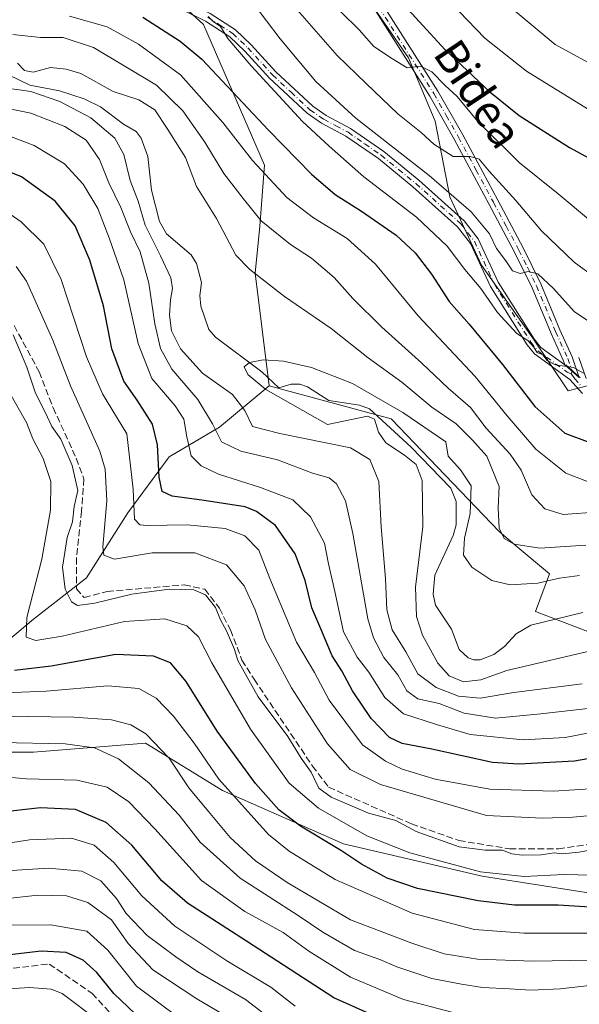
# Model space of a CAD drawing. Units: metres. Extents: x 599779 to 603197, y 4787001 to 4789365.
# Drawn here: x 602949 to 603087, y 4788637 to 4788880 of the extents above; entities that cross this region are included whole.
import ezdxf
from ezdxf.enums import TextEntityAlignment as Align

# ---------------------------------------------------------------- set-up
doc = ezdxf.new("R2010")
doc.units = ezdxf.units.M
doc.header["$MEASUREMENT"] = 0
doc.linetypes.add('DGN Style 3', pattern=[2.307223, 1.648017, -0.659207])
doc.linetypes.add('DGN Style 4', pattern=[2.638475, 1.318413, -0.659207, 0.001648, -0.659207])
for name, color, linetype, lineweight in [('Arbolado forestal CxS', 92, 'Continuous', 0), ('Corriente artificial lineal', 4, 'DGN Style 3', 13), ('Corriente natural lineal', 142, 'Continuous', 13), ('Curva de nivel maestra', 30, 'Continuous', 30), ('Curva de nivel normal', 30, 'Continuous', 0), ('Pista no pavimentada Cxs', 111, 'Continuous', 0), ('Pista no pavimentada eje', 91, 'DGN Style 4', 0), ('Senda', 7, 'DGN Style 3', 0), ('Texto cartográfico', 7, 'Continuous', 0)]:
    doc.layers.add(name, color=color, linetype=linetype, lineweight=lineweight)
doc.styles.add('Style-Arial', font='txt')

msp = doc.modelspace()

# ---------------------------------------------------------------- linework, layer by layer
at = {"layer": 'Arbolado forestal CxS', "color": 92, "linetype": 'Continuous', "lineweight": 0}
for points in [[(603166.2178, 4789049.9238, 239.135), (603169.3309, 4788845.7725, 159.4326), (603161.2031, 4788838.2251, 155.9652), (603136.8211, 4788815.0037, 143.4331), (603128.8073, 4788806.0691, 137.3027), (603141.4663, 4788798.2333, 138.8802), (603154.1249, 4788797.0279, 140.2907), (603160.0441, 4788783.6553, 134.7534), (603153.0773, 4788776.6891, 130.658), (603128.6939, 4788791.7823, 132.1763), (603111.2779, 4788795.2649, 128.5504), (603084.5731, 4788788.2989, 129.6559), (603075.7619, 4788801.2465, 130.6451), (603063.1025, 4788819.3293, 132.2288), (603055.2655, 4788836.2071, 135.8806), (603051.6479, 4788854.8929, 142.1562), (603045.0165, 4788870.5651, 146.2829), (603026.3295, 4788897.6895, 149.5363)], [(602996.0285, 4788937.9393, 157.2688), (602994.4455, 4788936.8753, 156.8265), (602977.0831, 4788925.3003, 148.586), (602956.1301, 4788911.3319, 138.5511), (602952.6477, 4788891.5937, 127.4293), (602980.3867, 4788891.6311, 131.5368), (602994.3201, 4788878.8603, 129.8365), (603009.4157, 4788844.0281, 122.3125), (603008.2553, 4788828.9345, 115.3548), (603007.0945, 4788817.3241, 111.1245), (603010.5787, 4788789.4601, 105.8812)], [(602996.0285, 4788937.9393, 157.2688), (603004.0247, 4788927.8277, 157.0737), (603013.6697, 4788914.5669, 153.9486), (603026.3295, 4788897.6895, 149.5363), (603045.0165, 4788870.5651, 146.2829), (603051.6479, 4788854.8929, 142.1562), (603055.2655, 4788836.2071, 135.8806), (603063.1025, 4788819.3293, 132.2288), (603075.7619, 4788801.2465, 130.6451), (603084.5731, 4788788.2989, 129.6559), (603111.2779, 4788795.2649, 128.5504), (603128.6939, 4788791.7823, 132.1763), (603153.0773, 4788776.6891, 130.658)], [(602996.0285, 4788937.9393, 157.2688), (603004.0247, 4788927.8277, 157.0737), (603013.6697, 4788914.5669, 153.9486), (603026.3295, 4788897.6895, 149.5363), (603045.0165, 4788870.5651, 146.2829), (603051.6479, 4788854.8929, 142.1562), (603055.2655, 4788836.2071, 135.8806), (603063.1025, 4788819.3293, 132.2288), (603075.7619, 4788801.2465, 130.6451), (603084.5731, 4788788.2989, 129.6559), (603111.2779, 4788795.2649, 128.5504), (603128.6939, 4788791.7823, 132.1763), (603153.0773, 4788776.6891, 130.658)], [(603026.3295, 4788897.6895, 149.5363), (603045.0165, 4788870.5651, 146.2829), (603051.6479, 4788854.8929, 142.1562), (603055.2655, 4788836.2071, 135.8806), (603063.1025, 4788819.3293, 132.2288), (603075.7619, 4788801.2465, 130.6451), (603084.5731, 4788788.2989, 129.6559), (603111.2779, 4788795.2649, 128.5504)], [(602980.3867, 4788891.6311, 131.5368), (602994.3201, 4788878.8603, 129.8365), (603009.4157, 4788844.0281, 122.3125), (603008.2553, 4788828.9345, 115.3548), (603007.0945, 4788817.3241, 111.1245), (603010.5787, 4788789.4601, 105.8812), (602998.2695, 4788779.2509, 114.6543), (602985.8567, 4788771.9495, 123.5052), (602975.6345, 4788758.0761, 131.4968), (602965.4125, 4788742.0121, 138.5144), (602952.2691, 4788731.7895, 146.0632), (602934.7451, 4788717.1861, 153.2433), (602923.7925, 4788708.4241, 161.0866), (602929.6343, 4788698.9319, 166.6803), (602952.2703, 4788698.9321, 166.0572), (602980.0177, 4788701.1229, 160.8852), (602999.0035, 4788689.4405, 155.9963), (603028.9417, 4788676.2975, 148.6717), (603063.2611, 4788668.2663, 144.7973), (603100.5011, 4788662.4249, 147.8978), (603137.0105, 4788662.4255, 137.8404), (603169.8693, 4788666.0767, 133.2415), (603172.0604, 4788666.781, 133.4261), (603176.9401, 4788346.7898, 174.1928)], [(603091.5425, 4788727.9241, 102.7597), (603076.4481, 4788733.7289, 102.201), (603079.9309, 4788743.0175, 106.946), (603071.9529, 4788749.7099, 110.5525), (603067.4727, 4788753.4671, 110.5457), (603040.7671, 4788781.3315, 105.8046), (603010.5787, 4788789.4601, 105.8812), (603007.0945, 4788817.3241, 111.1245), (603008.2553, 4788828.9345, 115.3548), (603009.4157, 4788844.0281, 122.3125), (602994.3201, 4788878.8603, 129.8365), (602980.3867, 4788891.6311, 131.5368)], [(603010.5787, 4788789.4601, 105.8812), (602998.2695, 4788779.2509, 114.6543), (602985.8567, 4788771.9495, 123.5052), (602975.6345, 4788758.0761, 131.4968), (602965.4125, 4788742.0121, 138.5144), (602952.2691, 4788731.7895, 146.0632), (602934.7451, 4788717.1861, 153.2433), (602923.7925, 4788708.4241, 161.0866), (602929.6343, 4788698.9319, 166.6803), (602952.2703, 4788698.9321, 166.0572), (602980.0177, 4788701.1229, 160.8852), (602999.0035, 4788689.4405, 155.9963), (603028.9417, 4788676.2975, 148.6717), (603063.2611, 4788668.2663, 144.7973), (603100.5011, 4788662.4249, 147.8978), (603137.0105, 4788662.4255, 137.8404), (603169.8693, 4788666.0767, 133.2415), (603172.0604, 4788666.781, 133.4261)], [(602934.7451, 4788717.1861, 153.2433), (602952.2691, 4788731.7895, 146.0632), (602965.4125, 4788742.0121, 138.5144), (602975.6345, 4788758.0761, 131.4968), (602985.8567, 4788771.9495, 123.5052), (602998.2695, 4788779.2509, 114.6543), (603010.5787, 4788789.4601, 105.8812), (603040.7671, 4788781.3315, 105.8046), (603067.4727, 4788753.4671, 110.5457), (603071.9529, 4788749.7099, 110.5525), (603079.9309, 4788743.0175, 106.946), (603076.4481, 4788733.7289, 102.201), (603091.5425, 4788727.9241, 102.7597)], [(603010.5787, 4788789.4601, 105.8812), (603040.7671, 4788781.3315, 105.8046), (603067.4727, 4788753.4671, 110.5457), (603071.9529, 4788749.7099, 110.5525), (603079.9309, 4788743.0175, 106.946), (603076.4481, 4788733.7289, 102.201), (603091.5425, 4788727.9241, 102.7597), (603101.9933, 4788726.7631, 104.0901), (603115.9253, 4788737.2139, 101.0059), (603118.9891, 4788736.3377, 101.242), (603132.1807, 4788732.5685, 100.4924), (603140.3075, 4788725.6029, 100.2507), (603156.5631, 4788707.0255, 101.0091), (603171.3822, 4788711.2597, 103.7753)], [(603100.5011, 4788662.4249, 147.8978), (603063.2611, 4788668.2663, 144.7973), (603028.9417, 4788676.2975, 148.6717), (602999.0035, 4788689.4405, 155.9963), (602980.0177, 4788701.1229, 160.8852), (602952.2703, 4788698.9321, 166.0572), (602929.6343, 4788698.9319, 166.6803)]]:
    msp.add_polyline3d(points, dxfattribs=at)
at = {"layer": 'Corriente artificial lineal', "color": 4, "linetype": 'DGN Style 3', "lineweight": 13}
msp.add_polyline3d([(602947.4872, 4788804.4178, 139.5361), (602953.6785, 4788792.9878, 139.2549), (602957.1498, 4788784.0792, 139.0408), (602962.8648, 4788771.5909, 139.0756), (602964.7698, 4788766.5109, 139.3537), (602964.156, 4788758.539, 139.8189), (602962.886, 4788746.9502, 139.2724), (602962.886, 4788739.3302, 139.6466), (602964.8363, 4788737.1538, 139.8184), (602970.506, 4788738.6952, 138.8387), (602989.556, 4788740.2827, 139.0437), (602994.6668, 4788739.2314, 138.7386), (602998.2873, 4788734.5677, 139.0677), (603000.986, 4788729.1702, 138.8375), (603003.8436, 4788721.7089, 139.1397), (603006.8598, 4788716.9464, 139.3302), (603021.3061, 4788695.5151, 139.1772), (603025.2748, 4788690.2763, 139.7073), (603045.7536, 4788681.2276, 138.8741), (603057.5012, 4788677.1001, 139.5101), (603070.0424, 4788675.0363, 138.9855), (603082.1075, 4788675.0363, 139.0657), (603091.6325, 4788676.4651, 138.7485)], dxfattribs=at)
at = {"layer": 'Corriente natural lineal', "color": 142, "linetype": 'Continuous', "lineweight": 13}
msp.add_polyline3d([(602946.0895, 4788866.4237, 110.5894), (602951.3447, 4788863.8336, 110.5107), (602958.7602, 4788862.4115, 109.0429), (602964.802, 4788860.4793, 110.2016), (602968.8351, 4788858.5039, 110.4836), (602974.5822, 4788854.2165, 108.773), (602977.7042, 4788852.398, 107.517), (602978.9165, 4788850.7433, 108.0192), (602980.5976, 4788846.1954, 107.8573), (602981.4494, 4788837.8622, 107.4604), (602983.4221, 4788830.1577, 107.0572), (602985.2088, 4788827.095, 106.8784), (602991.2455, 4788821.8532, 107.476), (602992.6154, 4788819.7782, 107.6128), (602993.8063, 4788815.018, 107.0218), (602993.4555, 4788811.8477, 106.3214), (602993.6538, 4788809.1875, 106.396), (602995.6638, 4788803.4044, 106.1617), (602997.2692, 4788801.5178, 105.7931), (603008.7669, 4788792.9325, 105.4742), (603013, 4788789, 105.5364), (603016.033, 4788789.9103, 105.4296), (603018.1787, 4788789.9209, 105.3732), (603020.0914, 4788789.2462, 105.2265), (603025.3435, 4788785.8353, 104.889), (603032.8957, 4788784.7314, 105.6504), (603035.4238, 4788783.8427, 105.7332), (603045.7001, 4788774.3672, 105.1749), (603055.4806, 4788764.2248, 104.6051), (603056.8425, 4788760.8918, 104.4142), (603056.8619, 4788755.1335, 104.3493), (603056.1292, 4788752.4704, 104.3515), (603051.563, 4788742.7017, 104.0359), (603051.1167, 4788738.0311, 103.652), (603051.6972, 4788735.296, 103.4509), (603055.6733, 4788729.3058, 102.9707), (603057.5493, 4788724.353, 102.5323), (603059.7744, 4788722.2964, 102.3776), (603061.1766, 4788721.7516, 102.5152), (603062.7895, 4788721.7378, 102.4892), (603066.1558, 4788723.1146, 102.2829), (603068.7572, 4788725.0481, 102.2002), (603071.6981, 4788728.1957, 101.8671), (603075.2895, 4788730.3471, 101.857), (603088.1366, 4788733.4601, 101.5515)], dxfattribs=at)
at = {"layer": 'Curva de nivel maestra', "color": 30, "linetype": 'Continuous', "lineweight": 30, "flags": 128}
for points, elevation in [([(603039.62, 4788888.5001), (603054.02, 4788872.6601), (603065.19, 4788862.1701), (603072.39, 4788856.3201), (603084.85, 4788848.4501), (603095.3, 4788842.7601), (603100.42, 4788840.6201), (603103.26, 4788840.2901), (603108.96, 4788843.3401), (603123.51, 4788854.5501), (603137.18, 4788863.6101), (603145.56, 4788870.2601), (603148.35, 4788871.3201), (603148.68, 4788866.8701), (603147.68, 4788856.4801), (603145.94, 4788841.8401), (603145.94, 4788832.4401), (603146.84, 4788827.9501), (603148.88, 4788825.3501), (603153.62, 4788822.4701), (603162.03, 4788819.5201), (603169.7534, 4788818.07)], 150), ([(602979.34, 4788880.6401), (602988.57, 4788874.7001), (602993.93, 4788870.2401), (603010.42, 4788852.7301), (603021.02, 4788841.8401), (603026.87, 4788836.8201), (603033.4, 4788832.6601), (603041.96, 4788826.7301), (603046.73, 4788822.4101), (603050.73, 4788817.1401), (603055.08, 4788810.3801), (603060.01, 4788804.7501), (603068.32, 4788794.7601), (603076.26, 4788784.3801), (603083.7, 4788777.7801), (603089.9, 4788775.5301)], 125), ([(603102.71, 4788699.5601), (603086.08, 4788696.7201), (603072.3, 4788696.0101), (603065.78, 4788696.4201), (603050.79, 4788699.6701), (603043.48, 4788701.1001), (603040.32, 4788702.5601), (603035.78, 4788707.2701), (603031.16, 4788714.1301), (603028.53, 4788719.0801), (603026.14, 4788722.7301), (603023.33, 4788729.3901), (603021.12, 4788734.6201), (603019.47, 4788741.3701), (603016.98, 4788747.9501), (603012.11, 4788754.9701), (603007.47, 4788758.4501), (603004.61, 4788759.6001), (602994.49, 4788761.1401), (602986.6, 4788762.2601), (602984.15, 4788763.3801), (602983.35, 4788766.9601), (602983, 4788774.8801), (602981.72, 4788780.0401), (602977.96, 4788785.9401), (602974.64, 4788790.6201), (602971.65, 4788798.6301), (602969.6, 4788809.2501), (602966.24, 4788820.5601), (602962.56, 4788829.0701), (602957.66, 4788835.1801), (602949.34, 4788841.1801), (602942.04, 4788844.0301)], 125), ([(603099.11, 4788660.0401), (603082.04, 4788661.0801), (603071.24, 4788661.1101), (603062.28, 4788662.1501), (603047.27, 4788665.2101), (603039.75, 4788667.7901), (603033.4, 4788671.2601), (603028.51, 4788674.5601), (603018.35, 4788680.6801), (603012.94, 4788684.6901), (603007.22, 4788691.1901), (602997.75, 4788704.1601), (602990.06, 4788716.4001), (602986.16, 4788721.0001), (602981.94, 4788722.6901), (602972.67, 4788723.0601), (602956.67, 4788720.2301), (602947.59, 4788719.1301)], 150), ([(603041.89, 4788631.4001), (603026.58, 4788638.2401), (603004.96, 4788652.2101), (602990.42, 4788661.6301), (602984.01, 4788667.1601), (602976.6, 4788675.9301), (602970.23, 4788681.5201), (602962.67, 4788684.7701), (602953.99, 4788685.1801), (602943.6, 4788684.0201)], 175), ([(602979.26, 4788632.5201), (602972.17, 4788639.3001), (602967.98, 4788644.4801), (602964.55, 4788647.5401), (602960.4, 4788649.4501), (602954.17, 4788649.7601), (602946.45, 4788648.8401)], 200)]:
    msp.add_lwpolyline(points, dxfattribs=dict(at, elevation=elevation))
at = {"layer": 'Curva de nivel normal', "color": 30, "linetype": 'Continuous', "lineweight": 0, "flags": 128}
for points, elevation in [([(603055.43, 4788884.29), (603063.96, 4788875.47), (603074.23, 4788867.28), (603089.28, 4788858.01), (603099.62, 4788853.8), (603105.96, 4788853.54), (603112.24, 4788856.48), (603124.98, 4788865.03), (603140.32, 4788875.64), (603152.75, 4788886.8)], 155), ([(603006.52, 4788884.18), (603013.26, 4788875.28), (603022.14, 4788864.73), (603031.98, 4788855.68), (603050.15, 4788841.48), (603060.5, 4788832.5), (603065.05, 4788827.04), (603066.79, 4788823.45), (603069.1, 4788820.39), (603070.78, 4788817.89), (603072.66, 4788817.26), (603074.66, 4788817.74), (603076.99, 4788817.16), (603080.91, 4788813.53), (603086.03, 4788807.91), (603090.79, 4788804.7)], 135), ([(603069.47, 4788883.79), (603081.3, 4788873.9), (603094.74, 4788866.54), (603101.52, 4788864.46), (603109.01, 4788865.85), (603121.91, 4788872.75), (603129.62, 4788877.65), (603135.22, 4788881.81)], 160), ([(603017.05, 4788883.07), (603027.41, 4788871.15), (603034.56, 4788864.21), (603042.44, 4788856.76), (603048.14, 4788852.12), (603051.27, 4788849.25), (603056.09, 4788846.22), (603060.28, 4788846.21), (603062.56, 4788845.5), (603065.02, 4788842.55), (603071.55, 4788835.34), (603077.91, 4788827.83), (603086.01, 4788820.06), (603091.84, 4788815.76)], 140), ([(603028.34, 4788881.92), (603032.84, 4788877.54), (603036.46, 4788873.35), (603041.05, 4788870.3), (603044.7, 4788868.11), (603047.98, 4788868.56), (603050.79, 4788867.11), (603054.11, 4788863.75), (603057.05, 4788861.03), (603062.16, 4788854.81), (603072.39, 4788844.7), (603082.03, 4788836.99), (603090.05, 4788830.27)], 145), ([(603089.74, 4788765.71), (603083.95, 4788767.95), (603076.52, 4788773.84), (603069.41, 4788782.07), (603061.49, 4788791.82), (603047.45, 4788806.78), (603036.9, 4788819.57), (603029.9, 4788825.91), (603021.53, 4788831.04), (603014.97, 4788836.07), (603006.49, 4788845.17), (602999.14, 4788854.62), (602988.64, 4788866.37), (602978.24, 4788874), (602970.48, 4788878.21), (602961.16, 4788880.92)], 120), ([(602995.48, 4788880.8), (602996.72, 4788879.55), (602998.5, 4788878.33), (603000.38, 4788875.37), (603006.13, 4788868.57), (603018.86, 4788854.84), (603025.41, 4788848.75), (603033.99, 4788841.2), (603047.05, 4788831.2), (603054.6, 4788824.04), (603058.98, 4788818.3), (603062.94, 4788813.6), (603067.02, 4788807.66), (603071.87, 4788802.4), (603074.54, 4788800.7), (603075.99, 4788799.15), (603076.87, 4788797.71), (603078.26, 4788797.13), (603079.32, 4788795.76), (603081.41, 4788794.68), (603085.82, 4788794.07), (603088.35, 4788792.65)], 130), ([(603092.32, 4788758.33), (603083.32, 4788757.67), (603078.78, 4788759.11), (603075.51, 4788762.52), (603072.88, 4788768.63), (603070.18, 4788772.64), (603064.24, 4788779.06), (603060.38, 4788784.12), (603054.86, 4788788.89), (603048.31, 4788795.14), (603038.41, 4788804.03), (603031.24, 4788811.07), (603026.69, 4788816.31), (603021.07, 4788821.04), (603015.82, 4788824.4), (603008.62, 4788830.28), (603004.11, 4788835.8), (602999.36, 4788842), (602994.65, 4788849.73), (602989.25, 4788857.47), (602982.7, 4788863.86), (602967.09, 4788873.16), (602959.62, 4788875.59), (602954.01, 4788875.65), (602947.18, 4788876.36)], 115), ([(602948.34, 4788869.27), (602950.08, 4788867.44), (602952.17, 4788867.01), (602956.48, 4788868.22), (602960.34, 4788867.76), (602964, 4788866.7), (602972, 4788862.24), (602978.34, 4788860.21), (602982.34, 4788857.7), (602985.35, 4788853.12), (602989.92, 4788845.92), (602992.6, 4788838.76), (602997.55, 4788830.89), (603002.35, 4788821.84), (603005.79, 4788818.26), (603014.36, 4788811.62), (603025.91, 4788803.71), (603035.07, 4788796.39), (603043.43, 4788790.37), (603050.8, 4788784.26), (603056.87, 4788780.1), (603060.87, 4788776.04), (603064.44, 4788772.1), (603067.49, 4788764.6), (603067.24, 4788759.32), (603067.47, 4788754.32), (603068.68, 4788751.76), (603071.19, 4788750.33), (603077.54, 4788749.36), (603088.87, 4788750.1)], 110), ([(603088.02, 4788715.8), (603071.13, 4788713.7), (603062.79, 4788712.26), (603057.38, 4788712.75), (603051.92, 4788714.92), (603047.31, 4788718.31), (603044.38, 4788723.71), (603040.97, 4788729.16), (603039.71, 4788734.11), (603039.39, 4788741.9), (603038.29, 4788754.62), (603037.68, 4788765.88), (603035.5, 4788771.25), (603030.66, 4788774.2), (603013.25, 4788777.74), (603006.46, 4788779.45), (603004.54, 4788783.43), (603001.48, 4788787.37), (602994.09, 4788792.64), (602988.65, 4788798.64), (602986.46, 4788803.12), (602985.94, 4788806.93), (602986.14, 4788810.76), (602986.7, 4788813.54), (602986.25, 4788816.2), (602983.74, 4788821.64), (602979.91, 4788829.19), (602978.17, 4788835.16), (602976.18, 4788840.25), (602974.66, 4788846.65), (602972.41, 4788850.76), (602966.44, 4788855.74), (602958.83, 4788859.76), (602951.65, 4788862.23), (602945.16, 4788863.17)], 110), ([(602940.78, 4788859.12), (602951.63, 4788856.93), (602960, 4788853.64), (602965.28, 4788850.22), (602968.61, 4788845.46), (602970.96, 4788839.67), (602973.9, 4788833.57), (602976.28, 4788827.61), (602978.65, 4788822.64), (602980.82, 4788814.92), (602982.28, 4788804.8), (602983.67, 4788798.73), (602986.52, 4788793.66), (602992.93, 4788786.15), (602996.6, 4788780.07), (602998.75, 4788775.68), (603003.6, 4788773.34), (603012.63, 4788771.22), (603021.28, 4788767.94), (603025.4, 4788766.72), (603027.25, 4788765.24), (603029.44, 4788761.04), (603031.24, 4788753.03), (603034.98, 4788731.93), (603036.35, 4788727.2), (603038.96, 4788722.38), (603042.38, 4788718.09), (603044.63, 4788714.14), (603047.32, 4788712.15), (603052.66, 4788711), (603058.85, 4788708.6), (603066.58, 4788707.36), (603077.78, 4788708.41), (603090.13, 4788709.83)], 115), ([(602944.85, 4788851.76), (602952.44, 4788848.92), (602959.94, 4788844.35), (602964.58, 4788839.38), (602968.16, 4788833.34), (602971.1, 4788825.82), (602974.64, 4788815.69), (602978.21, 4788799.98), (602981.59, 4788791.29), (602987.35, 4788784.54), (602989.44, 4788781.29), (602990.2, 4788776.92), (602991.32, 4788772.18), (602993.72, 4788769.76), (602998.08, 4788767.63), (603008.42, 4788764.38), (603016.4, 4788761.3), (603020.84, 4788757.14), (603024.27, 4788750.59), (603025.23, 4788745.51), (603026.85, 4788738.69), (603028.97, 4788728.67), (603032.37, 4788722.39), (603035.21, 4788718.75), (603039.18, 4788712.45), (603043.78, 4788708.45), (603051.99, 4788705.78), (603060.32, 4788703.33), (603073.42, 4788702), (603083.77, 4788702.56), (603095.26, 4788704.82)], 120), ([(603091.32, 4788689.96), (603080.94, 4788689.3), (603065.12, 4788689.83), (603051.61, 4788692.3), (603043.5, 4788694.75), (603039.33, 4788696.68), (603033.69, 4788700.73), (603025.45, 4788711.8), (603021.82, 4788718.62), (603017.37, 4788726.13), (603010.77, 4788741.85), (603008, 4788748.84), (603004.6, 4788752.44), (602999.66, 4788754.23), (602990.33, 4788755.12), (602980.37, 4788754.96), (602978.59, 4788755.11), (602977.23, 4788756.56), (602976.91, 4788763.92), (602975.4, 4788777.65), (602969.38, 4788787.5), (602965.38, 4788796.64), (602959.15, 4788815.8), (602954.85, 4788824.49), (602949.2, 4788830.05), (602942.92, 4788834.42)], 130), ([(603096.62, 4788683.88), (603085.65, 4788682.86), (603078.15, 4788682.65), (603064.3, 4788683.3), (603038.13, 4788690.93), (603030.59, 4788694.64), (603025.02, 4788700.99), (603016.08, 4788714.88), (603009.66, 4788726.76), (603007.1, 4788734.15), (603004.43, 4788740.08), (602999.99, 4788745.24), (602992.16, 4788748.2), (602981.68, 4788748.18), (602972.31, 4788746.62), (602969.68, 4788747.66), (602969.4, 4788749.68), (602970.41, 4788761.1), (602970.02, 4788768.86), (602968.72, 4788773.35), (602961.42, 4788789.52), (602957.06, 4788800.76), (602950.59, 4788815.39), (602948.01, 4788818.98)], 135), ([(603094, 4788675.46), (603087.2, 4788674.2), (603083.1, 4788673.78), (603081.05, 4788674.06), (603077.89, 4788673.57), (603073.15, 4788673.48), (603070.61, 4788673.84), (603068.32, 4788674.7), (603063.99, 4788674.7), (603057.55, 4788675.5), (603046.92, 4788679.36), (603041.92, 4788682.02), (603035.12, 4788683.86), (603025.9, 4788687.78), (603022.9, 4788690.03), (603020.96, 4788693.96), (603018.49, 4788697.49), (603015.16, 4788702.83), (603007.88, 4788712.64), (603002.83, 4788721.61), (603002.03, 4788724.31), (603000.04, 4788728.96), (602998.54, 4788731.67), (602997.3, 4788734.74), (602994.83, 4788737.87), (602991.96, 4788739.04), (602985.87, 4788739.21), (602976.58, 4788738.01), (602967.44, 4788735.77), (602963.15, 4788735.22), (602961.71, 4788736.11), (602960.13, 4788739.24), (602959.43, 4788744.64), (602960.65, 4788751.97), (602961.94, 4788755.88), (602962.38, 4788759.65), (602963.24, 4788763.59), (602961.88, 4788769.84), (602959.04, 4788776.35), (602956.82, 4788779.46), (602955.22, 4788782.86), (602952.75, 4788787.67), (602950.67, 4788794.08), (602947.22, 4788802.14)], 140), ([(603091.91, 4788724.43), (603069.37, 4788719.16), (603062.92, 4788716.8), (603058.68, 4788716.33), (603055.09, 4788717.8), (603052.26, 4788720.93), (603048.52, 4788727.86), (603047.03, 4788732.44), (603046.8, 4788739.72), (603048.6, 4788754.65), (603048.44, 4788766.06), (603046.94, 4788770.02), (603044.06, 4788772.39), (603039.45, 4788775.4), (603037.58, 4788778.02), (603036.62, 4788781.26), (603034.91, 4788781.97), (603024.97, 4788779.96), (603009.75, 4788788.57), (603005.33, 4788792.31), (603004.37, 4788794.19), (603005.71, 4788795.25), (603009.13, 4788795.92), (603014.12, 4788795.58), (603021.03, 4788794.02), (603031.21, 4788790.06), (603043.64, 4788782.93), (603054.27, 4788775.65), (603054.84, 4788772.12), (603057.93, 4788768.77), (603060.54, 4788764.81), (603060.32, 4788757.97), (603058.87, 4788751.87), (603058.63, 4788747.62), (603060.68, 4788744.67), (603065.62, 4788741.36), (603070.18, 4788740.32), (603076.99, 4788740.74), (603082.41, 4788741.95), (603087.35, 4788742.63)], 105), ([(603090.36, 4788668.57), (603083.5, 4788668.66), (603073.65, 4788668.19), (603062.84, 4788669.35), (603045.36, 4788674.07), (603034.72, 4788678.23), (603022.74, 4788685.07), (603015.49, 4788691.24), (603005.99, 4788704.62), (602996.39, 4788720.99), (602993.12, 4788727.44), (602990.21, 4788730.2), (602984.74, 4788731.91), (602974.77, 4788731.2), (602959.34, 4788727.58), (602952.9, 4788726.58), (602950.44, 4788727.39), (602950.62, 4788732.23), (602954.33, 4788746.66), (602956.48, 4788758.76), (602956.59, 4788765.87), (602954.71, 4788771.54), (602952.13, 4788776.41), (602950.57, 4788780.44), (602944, 4788791.92)], 145), ([(602988.15, 4788633.31), (602977.76, 4788641.12), (602970.68, 4788650), (602965.45, 4788654.65), (602956.55, 4788656.27), (602938.34, 4788656.18), (602919, 4788659.04), (602907.67, 4788659.18), (602895.55, 4788657.81), (602886.17, 4788659.06), (602879.52, 4788661.55), (602876.17, 4788664.01), (602871.59, 4788666.95), (602866.4, 4788671.38), (602862.35, 4788677.02), (602860.73, 4788685.13), (602860.19, 4788697.77), (602859.04, 4788705.64), (602856.49, 4788711.37), (602851.67, 4788715.09), (602843.86, 4788717.96), (602827.54, 4788720.3), (602802.6, 4788723.58)], 195), ([(603143.09, 4788636.11), (603132.44, 4788641), (603116.77, 4788646.62), (603108.72, 4788650.61), (603104.96, 4788652.3), (603100.42, 4788653.52), (603091.71, 4788654.16), (603073.56, 4788654.17), (603061.39, 4788655.12), (603045.92, 4788659.12), (603026.9, 4788667.46), (603015.51, 4788674.47), (603010.41, 4788678.6), (602998.16, 4788692.29), (602992.03, 4788701.13), (602986.92, 4788707.81), (602982.67, 4788712.29), (602978.34, 4788714.64), (602970.68, 4788715.36), (602955.4, 4788713.99), (602941.18, 4788713.44)], 155), ([(602968.4, 4788632.54), (602959.36, 4788639.26), (602956.67, 4788640.34), (602951.3, 4788640.76), (602939.84, 4788640.02), (602926.37, 4788640.79), (602919.21, 4788641.67), (602915.06, 4788641.52), (602912, 4788641.69), (602906, 4788641.75), (602897.69, 4788642.6), (602891.76, 4788643.86), (602882.01, 4788646.15), (602867.91, 4788652.76), (602853.13, 4788663.79), (602850.36, 4788666.61), (602847.33, 4788672.16), (602843.23, 4788684.14), (602839.3, 4788691.74), (602833.82, 4788698.14), (602824.71, 4788704.13), (602814.47, 4788707.59)], 205), ([(603125.05, 4788636.42), (603119.86, 4788637.94), (603112.14, 4788641.14), (603105.14, 4788644.98), (603099.64, 4788646.65), (603089.88, 4788647.52), (603075.89, 4788647.25), (603062.11, 4788647.74), (603053.9, 4788649.12), (603045.89, 4788651.68), (603030.66, 4788657.51), (603015.01, 4788666.75), (603007.19, 4788672.1), (603000.9, 4788677.85), (602995.57, 4788684.23), (602990.74, 4788690.14), (602985.88, 4788697.45), (602980.11, 4788703.49), (602976.38, 4788705.7), (602971.59, 4788706.91), (602962.25, 4788707.56), (602945.21, 4788707.81)], 160), ([(603109.44, 4788635.37), (603101.13, 4788638.78), (603094.53, 4788640.78), (603089.83, 4788641.28), (603082.64, 4788640.44), (603075.32, 4788640.11), (603069.99, 4788640.46), (603063.33, 4788640.73), (603058.12, 4788641.6), (603050.85, 4788642.96), (603042.12, 4788645.89), (603037.91, 4788647.68), (603031.7, 4788649.94), (603023.85, 4788654.46), (603017.71, 4788658.56), (603003.37, 4788667.76), (602993.52, 4788676.73), (602988.35, 4788683.35), (602980.83, 4788691.37), (602973.34, 4788697.31), (602967.4, 4788700), (602960.1, 4788700.98), (602944, 4788701.36)], 165), ([(603055.74, 4788634.68), (603043.81, 4788637.82), (603030.68, 4788643.35), (603020.4, 4788649.74), (603014.04, 4788654.38), (603004.55, 4788659.55), (602993.88, 4788667.21), (602982.32, 4788679.97), (602975.84, 4788686.65), (602970.54, 4788690.26), (602963, 4788691.98), (602950.57, 4788692.31), (602943.28, 4788693.02)], 170), ([(603017.03, 4788636.15), (603011.02, 4788640.86), (603000.1, 4788647.33), (602987.22, 4788655.94), (602979.06, 4788663.42), (602972.12, 4788671.7), (602967.28, 4788675.94), (602961.68, 4788677.66), (602951.29, 4788677.28), (602943.3, 4788676.05)], 180), ([(603012.86, 4788631.51), (603004.75, 4788637.76), (602992.93, 4788644.61), (602987.52, 4788648.34), (602980.39, 4788653.65), (602975.24, 4788659.04), (602972.79, 4788662.74), (602968.92, 4788667.1), (602964.23, 4788669.54), (602955.98, 4788670.3), (602941.53, 4788669.35)], 185), ([(603004.16, 4788631.21), (602992.66, 4788637.99), (602981.79, 4788645.09), (602975.74, 4788651.6), (602971.57, 4788657.45), (602965.74, 4788661.8), (602960.46, 4788663.45), (602953.37, 4788663.61), (602942.15, 4788662.36)], 190)]:
    msp.add_lwpolyline(points, dxfattribs=dict(at, elevation=elevation))
at = {"layer": 'Pista no pavimentada Cxs', "color": 111, "linetype": 'Continuous', "lineweight": 0, "extrusion": (0.266773, -0.777712, 0.569207), "elevation": -3563335.3769, "flags": 128}
msp.add_lwpolyline([(2124253.7551, 2467077.8016), (2124253.7551, 2467068.2178)], dxfattribs=at)
at = {"layer": 'Pista no pavimentada Cxs', "color": 111, "linetype": 'Continuous', "lineweight": 0, "extrusion": (0.421483, -0.370999, 0.827473), "elevation": -1522335.3194, "flags": 128}
msp.add_lwpolyline([(3993086.3757, 2243656.6109), (3993086.3757, 2243662.3907)], dxfattribs=at)
msp.add_lwpolyline([(3993086.3757, 2243656.6109), (3993086.3757, 2243662.3907)], dxfattribs=at)
at = {"layer": 'Pista no pavimentada Cxs', "color": 111, "linetype": 'Continuous', "lineweight": 0}
for points in [[(603083.7001, 4788794.6901, 136.931), (603083.3101, 4788795.8201, 137.6396), (603080.3301, 4788802.4401, 144.3947), (603075.6401, 4788813.7201, 154.3294), (603071.2901, 4788822.5401, 154.5674), (603065.0101, 4788834.3101, 155.8946), (603056.3601, 4788850.4401, 155.9905), (603050.3001, 4788861.1301, 157.9453), (603035.3701, 4788884.6201, 166.886), (603027.7101, 4788894.4701, 165.9888), (603020.0601, 4788904.2201, 167.4953), (603004.6301, 4788921.9401, 169.7532), (602999.2201, 4788929.5301, 171.64), (602995.5101, 4788935.4301, 170.684), (602990.0301, 4788946.9201, 160.4514), (602986.4301, 4788956.5801, 164.2113), (602981.2401, 4788973.0101, 163.5861), (602975.9501, 4788997.1501, 166.8634), (602972.4001, 4789012.8901, 171.5242), (602969.8001, 4789022.3501, 170.8412), (602964.9401, 4789037.6901, 171.4786), (602961.6301, 4789048.1701, 171.9389)], [(602973.2179, 4788891.9923, 144.1928), (602975.6701, 4788890.6501, 144.0967), (602984.8602, 4788886.7901, 146.4531), (602989.2101, 4788884.8601, 150.316), (602995.9501, 4788881.5801, 151.9909), (603002.2401, 4788877.4701, 149.0321), (603006.1001, 4788873.8001, 152.6881), (603012.1901, 4788867.1201, 150.9428), (603021.3502, 4788858.6101, 146.9464), (603024.6601, 4788856.3301, 146.901), (603030.6801, 4788853.1101, 148.0065), (603038.9101, 4788847.4401, 147.5373), (603047.5701, 4788840.3301, 151.0381), (603058.7901, 4788830.3201, 151.2493), (603062.2801, 4788825.8401, 152.0114), (603067.2501, 4788815.1401, 148.0275), (603076.1901, 4788800.9301, 139.3451), (603077.7501, 4788798.9901, 136.6834), (603083.7001, 4788794.6901, 136.931)], [(603037.3101, 4788885.9801, 168.2996), (603052.3301, 4788862.3501, 162.8503), (603058.4401, 4788851.5901, 157.9941), (603067.1001, 4788835.4301, 158.6583), (603073.3901, 4788823.6201, 156.3122), (603077.8001, 4788814.7001, 155.8057), (603082.5101, 4788803.3801, 149.6102), (603085.5201, 4788796.6901, 141.5653), (603087.2901, 4788791.5301, 133.6856), (603083.7001, 4788794.6901, 136.931), (603083.3101, 4788795.8201, 137.6396), (603080.3301, 4788802.4401, 144.3947), (603075.6401, 4788813.7201, 154.3294), (603071.2901, 4788822.5401, 154.5674), (603065.0101, 4788834.3101, 155.8946), (603056.3601, 4788850.4401, 155.9905), (603050.3001, 4788861.1301, 157.9453), (603035.3701, 4788884.6201, 166.886)], [(603037.3101, 4788885.9801, 168.2996), (603052.3301, 4788862.3501, 162.8503), (603058.4401, 4788851.5901, 157.9941), (603067.1001, 4788835.4301, 158.6583), (603073.3901, 4788823.6201, 156.3122), (603077.8001, 4788814.7001, 155.8057), (603082.5101, 4788803.3801, 149.6102), (603085.5201, 4788796.6901, 141.5653)], [(603088.0601, 4788787.6301, 133.3406), (603084.9301, 4788791.1001, 135.0554), (603076.2302, 4788797.3801, 137.4856), (603074.4001, 4788799.6501, 140.867), (603065.3201, 4788814.0901, 147.13), (603060.4001, 4788824.6901, 149.7492), (603057.1801, 4788828.8201, 149.363), (603046.1401, 4788838.6701, 147.6956), (603037.5901, 4788845.6801, 146.1873), (603029.5301, 4788851.2401, 146.8209), (603023.5201, 4788854.4601, 145.2512), (603019.9801, 4788856.9001, 145.416), (603010.6402, 4788865.5701, 148.9469), (603004.5301, 4788872.2701, 151.3781), (603000.8801, 4788875.7501, 149.4147), (602994.8701, 4788879.6701, 151.3256), (602988.2801, 4788882.8801, 148.6583)], [(603088.0601, 4788787.6301, 133.3406), (603084.9301, 4788791.1001, 135.0554), (603076.2302, 4788797.3801, 137.4856), (603074.4001, 4788799.6501, 140.867), (603065.3201, 4788814.0901, 147.13), (603060.4001, 4788824.6901, 149.7492), (603057.1801, 4788828.8201, 149.363), (603046.1401, 4788838.6701, 147.6956), (603037.5901, 4788845.6801, 146.1873), (603029.5301, 4788851.2401, 146.8209), (603023.5201, 4788854.4601, 145.2512), (603019.9801, 4788856.9001, 145.416), (603010.6402, 4788865.5701, 148.9469), (603004.5301, 4788872.2701, 151.3781), (603000.8801, 4788875.7501, 149.4147), (602994.8701, 4788879.6701, 151.3256), (602988.2801, 4788882.8801, 148.6583)], [(602995.9501, 4788881.5801, 151.9909), (603002.2401, 4788877.4701, 149.0321), (603006.1001, 4788873.8001, 152.6881), (603012.1901, 4788867.1201, 150.9428), (603021.3502, 4788858.6101, 146.9464), (603024.6601, 4788856.3301, 146.901), (603030.6801, 4788853.1101, 148.0065), (603038.9101, 4788847.4401, 147.5373), (603047.5701, 4788840.3301, 151.0381), (603058.7901, 4788830.3201, 151.2493), (603062.2801, 4788825.8401, 152.0114), (603067.2501, 4788815.1401, 148.0275), (603076.1901, 4788800.9301, 139.3451), (603077.7501, 4788798.9901, 136.6834), (603083.7001, 4788794.6901, 136.931), (603087.2901, 4788791.5301, 133.6856)]]:
    msp.add_polyline3d(points, dxfattribs=at)
at = {"layer": 'Pista no pavimentada eje', "color": 91, "linetype": 'DGN Style 4', "lineweight": 0}
for points in [[(603036.3401, 4788885.3001, 167.5983), (603051.3151, 4788861.7401, 160.2767), (603054.3701, 4788856.3601, 156.8793), (603057.4001, 4788851.0151, 156.7857), (603061.7301, 4788842.9351, 157.1603), (603066.0551, 4788834.8701, 157.25), (603069.1951, 4788828.9851, 156.8194), (603072.3401, 4788823.0801, 155.5768), (603074.5151, 4788818.6701, 155.427), (603076.7201, 4788814.2101, 155.1109), (603081.4201, 4788802.9101, 147.0999), (603084.4151, 4788796.2551, 139.4038), (603085.4951, 4788793.1101, 135.2872), (603085.3067, 4788792.4401, 134.3012)], [(602995.4101, 4788880.6251, 151.5943), (602998.4151, 4788878.6651, 149.7434), (603001.5601, 4788876.6101, 149.2042), (603003.4901, 4788874.7751, 150.61), (603005.3151, 4788873.0351, 151.9705), (603011.4151, 4788866.3451, 149.8809), (603015.9951, 4788862.0901, 147.6965), (603020.6651, 4788857.7551, 146.0845), (603024.0901, 4788855.3951, 146.0772), (603027.0951, 4788853.7851, 146.8599), (603030.1051, 4788852.1751, 147.3687), (603034.2201, 4788849.3401, 147.1207), (603038.2501, 4788846.5601, 146.8295), (603042.5801, 4788843.0051, 148.3672), (603046.8551, 4788839.5001, 149.4563), (603057.9851, 4788829.5701, 150.3848), (603061.3401, 4788825.2651, 150.9106), (603066.2851, 4788814.6151, 147.6219), (603075.2951, 4788800.2901, 139.988), (603076.9901, 4788798.1851, 136.5919), (603084.3151, 4788792.8951, 135.0571), (603085.3067, 4788792.4401, 134.3012)], [(603085.3067, 4788792.4401, 134.3012), (603086.1101, 4788791.3151, 134.3163), (603087.6751, 4788789.5801, 133.5926)]]:
    msp.add_polyline3d(points, dxfattribs=at)
at = {"layer": 'Senda', "color": 7, "linetype": 'DGN Style 3', "lineweight": 0}
msp.add_polyline3d([(602867.5645, 4788678.9815, 196.2534), (602882.1167, 4788663.7679, 198.8729), (602904.6063, 4788655.1689, 206.4236), (602917.1741, 4788657.1533, 197.7534), (602929.7417, 4788651.8615, 224.6648), (602944.9553, 4788645.2469, 228.1581), (602956.2001, 4788646.5699, 219.1865), (602966.7835, 4788639.2939, 206.9604), (602975.3825, 4788630.0335, 213.0013), (602993.2419, 4788620.7729, 201.7577), (602999.1951, 4788614.8199, 202.1517), (602999.1951, 4788601.5907, 202.0991), (602990.35, 4788587.0598, 210.1926)], dxfattribs=at)

# ---------------------------------------------------------------- texts
at = {"layer": 'Texto cartográfico', "color": 7, "linetype": 'Continuous', "lineweight": 0, "style": 'Style-Arial'}
msp.add_text('Bidea', height=8, rotation=303.779056, dxfattribs=at).set_placement((603062.3081, 4788861.6792), align=Align.MIDDLE_CENTER)

doc.saveas('drawing.dxf')
